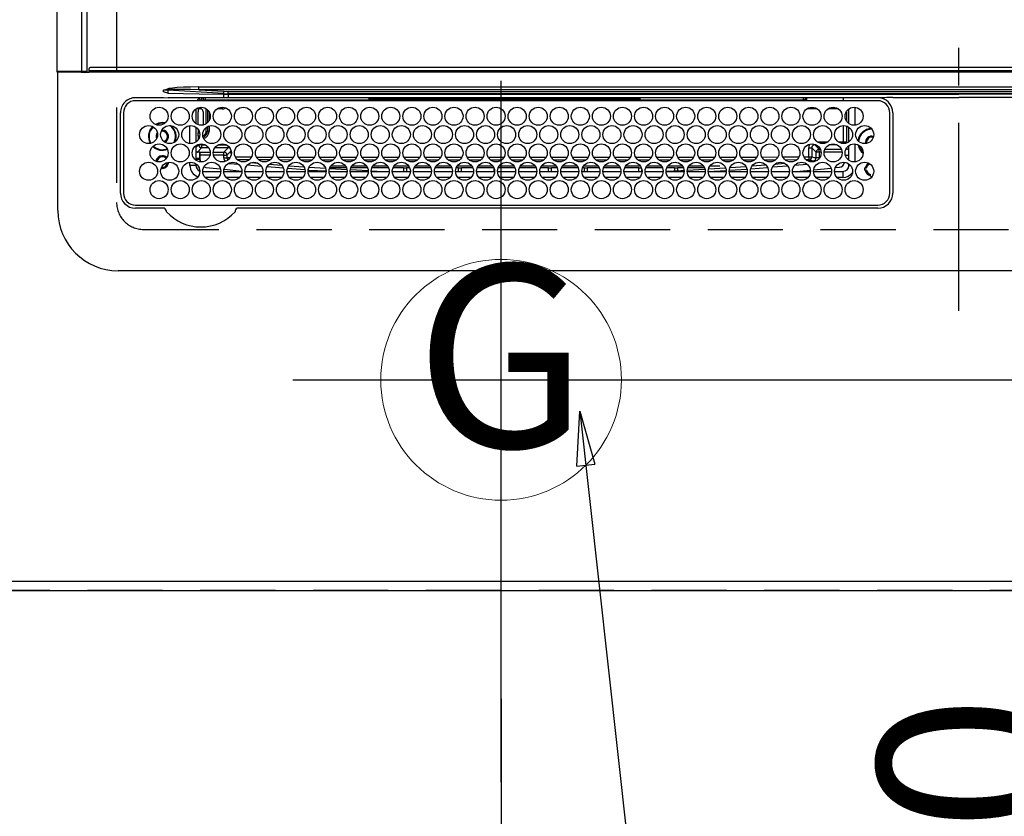
# Model space of a CAD drawing. Extents: x -6777 to 26473, y -33085 to -24215.
# Drawn here: x 15133 to 15460, y -27982 to -27717 of the extents above; entities that cross this region are included whole.
import ezdxf
from ezdxf.enums import TextEntityAlignment as Align

# ---------------------------------------------------------------- set-up
doc = ezdxf.new("R2010")
doc.units = 0
doc.header["$LTSCALE"] = 50
doc.header["$MEASUREMENT"] = 0
doc.linetypes.add('CENTER', pattern=[2, 1.25, -0.25, 0.25, -0.25])
doc.linetypes.add('DASHED', pattern=[0.75, 0.5, -0.25])
doc.layers.get('0').update_dxf_attribs({"linetype": 'CONTINUOUS'})
doc.layers.get('DEFPOINTS').update_dxf_attribs({"color": 146, "linetype": 'CONTINUOUS'})
for name, color, linetype in [('111-壁仕上', 3, 'CONTINUOUS'), ('126-甲板', 2, 'CONTINUOUS'), ('150-機器', 8, 'CONTINUOUS'), ('160-文字', 254, 'CONTINUOUS'), ('166-寸法B', 11, 'CONTINUOUS')]:
    doc.layers.add(name, color=color, linetype=linetype)
doc.styles.add('KH001', font='txt')
doc.dimstyles.new('KH1xx030', dxfattribs={"dimscale": 30, "dimtxt": 2, "dimasz": 0.6, "dimexe": 0.3, "dimexo": 1.2, "dimgap": 0.5, "dimtad": 3, "dimdec": 1, "dimdsep": 46, "dimlunit": 6, "dimtxsty": 'KH001', "dimblk": 'DOT', "dimcen": 1, "dimdle": 1, "dimclrd": 256, "dimclre": 256, "dimclrt": 256, "dimadec": 0, "dimazin": 0, "dimtfac": 1, "dimtdec": 1, "dimtix": 1, "dimtmove": 2, "dimatfit": 3, "dimldrblk": 'CLOSEDBLANK', "dimfxl": 1, "dimtolj": 1, "dimtzin": 0, "dimlwd": -1, "dimlwe": -1, "dimarcsym": 0})

# ---------------------------------------------------------------- blocks, each defined once
blk = doc.blocks.new('_Dot')
at = {"color": 0, "linetype": 'ByBlock', "lineweight": -2}
blk.add_line((-0.5, 0), (-1, 0), dxfattribs=at)
at = {"color": 0, "linetype": 'ByBlock', "const_width": 0.5}
blk.add_lwpolyline([(-0.25, 0, 1), (0.25, 0, 1)], format="xyb", close=True, dxfattribs=at)
blk = doc.blocks.new('*D158')
at = {"layer": '166-寸法B', "transparency": 16777216}
for p, q in [((15362.79, -27836.92), (15502.39, -27836.92)), ((15493.39, -27854.92), (15493.39, -27888.92)), ((15362.79, -27906.92), (15502.39, -27906.92)), ((15493.39, -28037.12), (15493.39, -27906.92))]:
    blk.add_line(p, q, dxfattribs=at)
at = {"layer": 'DEFPOINTS', "color": 0, "transparency": 16777216}
for p in [(15326.79, -27836.92), (15326.79, -27906.92), (15493.39, -27906.92)]:
    blk.add_point(p, dxfattribs=at)
at = {"layer": '166-寸法B', "transparency": 16777216, "xscale": 18, "yscale": 18, "zscale": 18}
for p, rotation in [((15493.39, -27836.92), 90), ((15493.39, -27906.92), 270)]:
    blk.add_blockref('_Dot', p, dxfattribs=dict(at, rotation=rotation))
at = {"layer": '166-寸法B', "transparency": 16777216, "insert": (15448.39, -27987.1), "char_height": 60, "attachment_point": 5, "rotation": 90, "style": 'KH001'}
blk.add_mtext('\\A1;70', dxfattribs=at)
blk = doc.blocks.new('_ClosedBlank')
at = {"color": 0, "linetype": 'ByBlock', "lineweight": -2}
for p, q in [((-1, 0.167), (0, 0)), ((-1, 0.167), (-1, -0.167)), ((0, 0), (-1, -0.167))]:
    blk.add_line(p, q, dxfattribs=at)
blk = doc.blocks.new('HT-F6S_H2')
at = {"layer": '126-甲板', "linetype": 'DASHED'}
for p, q in [((271, 282.65), (-271, 282.65)), ((280, -170.35), (280, 273.65))]:
    blk.add_line(p, q, dxfattribs=at)
blk.add_arc((271, 273.65), 9, 0, 90, dxfattribs=at)
at = {"layer": '150-機器', "color": 161, "linetype": 'CENTER'}
blk.add_line((0, 309.76), (0, -271.88), dxfattribs=at)
at = {"layer": '150-機器', "color": 13, "linetype": 'Continuous'}
for p, q in [((-279.5, 296.38), (279.5, 296.38)), ((27, 275.6), (239.74, 275.6)), ((239.74, 275.6), (239.9, 275.61)), ((264.1, 275.61), (264.18, 275.6)), ((264.18, 275.6), (264.26, 275.6)), ((264.26, 275.6), (273.7, 275.6)), ((299.5, 276.38), (299.5, 230.38)), ((273.7, 274.58), (27, 274.58)), ((22, 243.88), (21.98, 270.58)), ((23, 270.58), (23, 243.88)), ((277.7, 243.88), (277.7, 270.58)), ((278.72, 270.58), (278.72, 243.88)), ((38.6, 263.38), (38.6, 265.38)), ((38.6, 265.38), (40.54, 265.38)), ((43.16, 265.38), (47.54, 265.38)), ((50.16, 265.38), (54.54, 265.38)), ((57.16, 265.38), (61.54, 265.38)), ((64.16, 265.38), (68.54, 265.38)), ((71.16, 265.38), (75.54, 265.38)), ((78.16, 265.38), (82.54, 265.38)), ((85.16, 265.38), (89.54, 265.38)), ((92.16, 265.38), (96.54, 265.38)), ((99.16, 265.38), (103.54, 265.38)), ((106.16, 265.38), (110.54, 265.38)), ((113.16, 265.38), (117.54, 265.38)), ((120.16, 265.38), (124.54, 265.38)), ((127.16, 265.38), (131.54, 265.38)), ((134.16, 265.38), (138.54, 265.38)), ((141.16, 265.38), (145.54, 265.38)), ((148.16, 265.38), (152.54, 265.38)), ((155.16, 265.38), (159.54, 265.38)), ((162.16, 265.38), (166.54, 265.38)), ((169.16, 265.38), (173.54, 265.38)), ((176.16, 265.38), (180.54, 265.38)), ((183.16, 265.38), (187.54, 265.38)), ((190.16, 265.38), (194.54, 265.38)), ((197.16, 265.38), (201.54, 265.38)), ((204.16, 265.38), (208.54, 265.38)), ((211.16, 265.38), (215.54, 265.38)), ((218.16, 265.38), (222.54, 265.38)), ((225.16, 265.38), (229.54, 265.38)), ((232.16, 265.38), (236.54, 265.38)), ((239.16, 265.38), (243.54, 265.38)), ((246.16, 265.38), (250.54, 265.38)), ((28.52, 264.33), (28.6, 264.35)), ((28.6, 264.35), (28.6, 264.47)), ((29.4, 264.98), (29.4, 264.76)), ((29.4, 264.76), (29.4, 264.35)), ((30.75, 263), (31.16, 263)), ((31.16, 262.2), (30.75, 262.2)), ((31.16, 263), (31.38, 263)), ((31.38, 262.2), (31.16, 262.2)), ((41.35, 263.38), (38.6, 263.38)), ((41.09, 262.11), (39.8, 261.98)), ((48.35, 263.38), (42.35, 263.38)), ((48.31, 262.84), (42.54, 262.26)), ((55.35, 263.38), (49.35, 263.38)), ((53.98, 263.38), (49.37, 262.95)), ((62.35, 263.38), (56.35, 263.38)), ((56.99, 261.57), (62.02, 261.99)), ((69.35, 263.38), (63.35, 263.38)), ((63.63, 262.13), (69.2, 262.59)), ((76.35, 263.38), (70.35, 263.38)), ((70.47, 262.7), (76.33, 263.06)), ((76.03, 262.05), (70.89, 261.72)), ((83.35, 263.38), (77.35, 263.38)), ((77.4, 263.13), (81.32, 263.38)), ((83.17, 262.49), (77.62, 262.15)), ((90.35, 263.38), (84.35, 263.38)), ((90.31, 262.94), (84.5, 262.58)), ((84.59, 262.15), (90.11, 262.15)), ((97.35, 263.38), (91.35, 263.38)), ((92.47, 263.08), (91.42, 263.01)), ((91.59, 262.15), (93.6, 262.15)), ((97.31, 263.27), (92.47, 263.08)), ((93.6, 262.15), (93.6, 263.1)), ((94.6, 262.15), (93.6, 262.15)), ((94.6, 262.15), (94.6, 263.07)), ((94.6, 262.15), (97.11, 262.15)), ((104.35, 263.38), (98.35, 263.38)), ((98.59, 262.15), (104.11, 262.15)), ((111.35, 263.38), (105.35, 263.38)), ((105.4, 263.38), (105.4, 262.78)), ((106.4, 262.15), (105.59, 262.15)), ((106.4, 263.38), (106.4, 262.15)), ((106.4, 262.15), (111.11, 262.15)), ((118.35, 263.38), (112.35, 263.38)), ((112.59, 262.15), (118.11, 262.15)), ((125.35, 263.38), (119.35, 263.38)), ((119.59, 262.15), (123.6, 262.15)), ((123.6, 262.15), (123.6, 263.38)), ((124.6, 262.15), (123.6, 262.15)), ((124.6, 262.15), (124.6, 263.38)), ((124.6, 262.15), (125.11, 262.15)), ((132.35, 263.38), (126.35, 263.38)), ((126.59, 262.15), (132.11, 262.15)), ((139.35, 263.38), (133.35, 263.38)), ((133.59, 262.15), (135.4, 262.15)), ((135.4, 263.38), (135.4, 262.15)), ((136.4, 262.15), (135.4, 262.15)), ((136.4, 263.38), (136.4, 262.15)), ((136.4, 262.15), (139.11, 262.15)), ((146.35, 263.38), (140.35, 263.38)), ((140.59, 262.15), (146.11, 262.15)), ((153.35, 263.38), (147.35, 263.38)), ((147.59, 262.15), (153.11, 262.15)), ((160.35, 263.38), (154.35, 263.38)), ((154.6, 262.15), (154.59, 262.15)), ((154.6, 262.15), (154.6, 263.38)), ((154.6, 262.15), (160.11, 262.15)), ((167.35, 263.38), (161.35, 263.38)), ((161.59, 262.15), (165.4, 262.15)), ((165.4, 263.38), (165.4, 262.15)), ((166.4, 262.15), (165.4, 262.15)), ((166.4, 263.38), (166.4, 262.15)), ((166.4, 262.15), (167.11, 262.15)), ((174.35, 263.38), (168.35, 263.38)), ((168.59, 262.15), (174.11, 262.15)), ((181.35, 263.38), (175.35, 263.38)), ((175.59, 262.15), (181.11, 262.15)), ((188.35, 263.38), (182.35, 263.38)), ((182.59, 262.15), (183.6, 262.15)), ((183.6, 262.15), (183.6, 263.38)), ((184.6, 262.15), (183.6, 262.15)), ((184.6, 262.15), (184.6, 263.38)), ((184.6, 262.15), (188.11, 262.15)), ((195.35, 263.38), (189.35, 263.38)), ((189.59, 262.15), (195.11, 262.15)), ((195.32, 263.17), (191.6, 263.38)), ((202.35, 263.38), (196.35, 263.38)), ((202.26, 262.78), (196.41, 263.11)), ((196.59, 262.15), (202.11, 262.15)), ((209.35, 263.38), (203.35, 263.38)), ((209.14, 262.39), (203.47, 262.71)), ((203.59, 262.15), (209.11, 262.15)), ((216.35, 263.38), (210.35, 263.38)), ((210.37, 263.32), (216.03, 263.01)), ((215.98, 262.01), (210.54, 262.31)), ((216.02, 262), (215.98, 262.01)), ((216.03, 263.01), (216.32, 262.98)), ((223.35, 263.38), (217.35, 263.38)), ((217.44, 262.89), (223.15, 262.42)), ((222.62, 261.46), (217.8, 261.86)), ((230.35, 263.38), (224.35, 263.38)), ((224.54, 262.31), (229.96, 261.86)), ((237.35, 263.38), (231.35, 263.38)), ((237.35, 263.33), (236.82, 263.38)), ((244.35, 263.38), (238.35, 263.38)), ((244.28, 262.67), (238.35, 263.24)), ((251.35, 263.38), (245.35, 263.38)), ((250.37, 262.05), (245.45, 262.55)), ((250.6, 262.01), (250.37, 262.05)), ((250.96, 261.86), (250.6, 262.01)), ((34.6, 254.24), (34.6, 260.22)), ((36.6, 261.38), (36.07, 261.38)), ((36.6, 261.38), (36.6, 260.89)), ((36.6, 259.66), (36.6, 254.79)), ((37.07, 259.25), (36.6, 259.25)), ((46.48, 256.97), (46.48, 258.84)), ((46.48, 258.84), (47.48, 258.84)), ((47.48, 258.84), (47.48, 256.97)), ((48.35, 260.19), (48.36, 260.13)), ((48.36, 260.13), (48.37, 260.01)), ((48.37, 260.01), (48.38, 259.92)), ((48.38, 259.92), (48.38, 259.86)), ((48.38, 259.86), (48.39, 259.84)), ((49.97, 259.97), (48.39, 259.84)), ((48.94, 255.51), (48.94, 258.56)), ((49.94, 258.56), (48.94, 258.56)), ((49.93, 259.56), (50.64, 259.56)), ((49.93, 259.54), (49.93, 259.56)), ((49.94, 259.48), (49.93, 259.54)), ((49.94, 259.39), (49.94, 259.48)), ((49.94, 259.26), (49.94, 259.39)), ((49.94, 259.11), (49.94, 259.26)), ((49.94, 258.94), (49.94, 259.11)), ((49.94, 258.75), (49.94, 258.94)), ((49.94, 258.56), (49.94, 258.75)), ((49.94, 258.56), (49.94, 255.51)), ((51.47, 258.56), (49.94, 258.56)), ((50.51, 261.02), (54.54, 261.36)), ((58.47, 258.57), (53.18, 258.56)), ((54.04, 259.57), (57.62, 259.58)), ((61.07, 260.91), (58.05, 260.65)), ((65.46, 258.58), (60.19, 258.57)), ((61.06, 259.58), (64.61, 259.58)), ((68.7, 261.55), (64.29, 261.18)), ((72.46, 258.58), (67.19, 258.58)), ((68.07, 259.59), (71.6, 259.59)), ((79.46, 258.59), (74.2, 258.58)), ((75.08, 259.59), (78.59, 259.6)), ((79.53, 261.65), (82.84, 261.65)), ((86.45, 258.6), (81.2, 258.59)), ((82.09, 259.6), (85.59, 259.6)), ((84.86, 261.65), (89.84, 261.65)), ((93.45, 258.6), (88.21, 258.6)), ((89.1, 259.6), (92.58, 259.61)), ((91.86, 261.65), (96.84, 261.65)), ((100.44, 258.61), (95.22, 258.61)), ((96.11, 259.61), (99.57, 259.61)), ((98.86, 261.65), (103.84, 261.65)), ((107.44, 258.62), (102.22, 258.61)), ((103.12, 259.62), (106.56, 259.62)), ((105.86, 261.65), (110.84, 261.65)), ((114.44, 258.63), (109.23, 258.62)), ((110.13, 259.62), (113.56, 259.62)), ((112.86, 261.65), (117.84, 261.65)), ((121.43, 258.63), (116.23, 258.63)), ((117.13, 259.63), (120.55, 259.63)), ((119.86, 261.65), (124.84, 261.65)), ((128.43, 258.64), (123.24, 258.64)), ((124.14, 259.63), (127.54, 259.64)), ((126.86, 261.65), (131.84, 261.65)), ((135.42, 258.65), (130.24, 258.64)), ((131.15, 259.64), (134.53, 259.64)), ((133.86, 261.65), (138.84, 261.65)), ((142.42, 258.65), (137.25, 258.65)), ((138.16, 259.65), (141.53, 259.65)), ((140.86, 261.65), (145.84, 261.65)), ((145.4, 258.66), (144.25, 258.66)), ((145.17, 259.65), (145.4, 259.65)), ((145.4, 259.65), (148.53, 259.65)), ((149.42, 258.65), (145.4, 258.66)), ((147.86, 261.65), (152.84, 261.65)), ((156.42, 258.65), (151.25, 258.65)), ((152.16, 259.64), (155.54, 259.64)), ((154.86, 261.65), (159.84, 261.65)), ((163.43, 258.64), (158.24, 258.65)), ((159.15, 259.64), (162.54, 259.64)), ((161.86, 261.65), (166.84, 261.65)), ((170.43, 258.63), (165.24, 258.64)), ((166.14, 259.63), (169.55, 259.63)), ((168.86, 261.65), (173.84, 261.65)), ((177.44, 258.63), (172.23, 258.63)), ((173.13, 259.62), (176.56, 259.62)), ((175.86, 261.65), (180.84, 261.65)), ((184.44, 258.62), (179.23, 258.63)), ((180.12, 259.62), (183.57, 259.61)), ((182.86, 261.65), (187.84, 261.65)), ((191.44, 258.61), (186.23, 258.62)), ((187.11, 259.61), (190.58, 259.61)), ((189.86, 261.65), (194.84, 261.65)), ((198.45, 258.61), (193.22, 258.61)), ((194.1, 259.6), (197.59, 259.6)), ((196.86, 261.65), (201.84, 261.65)), ((205.45, 258.6), (200.22, 258.61)), ((201.09, 259.6), (204.6, 259.59)), ((203.86, 261.65), (208.84, 261.65)), ((212.45, 258.59), (207.21, 258.6)), ((208.07, 259.59), (211.6, 259.59)), ((210.86, 261.65), (211.27, 261.65)), ((219.46, 258.59), (214.21, 258.59)), ((215.06, 259.58), (218.61, 259.58)), ((226.46, 258.58), (221.2, 258.59)), ((222.05, 259.58), (225.62, 259.57)), ((229.12, 260.93), (225.19, 261.25)), ((233.46, 258.58), (228.2, 258.58)), ((229.04, 259.57), (232.63, 259.57)), ((231.9, 261.7), (236.51, 261.33)), ((235.14, 260.44), (233.13, 260.6)), ((240.47, 258.56), (235.19, 258.57)), ((236.03, 259.56), (239.64, 259.56)), ((239.42, 261.09), (242.51, 260.83)), ((242.49, 260.64), (242.48, 260.55)), ((242.51, 260.83), (242.49, 260.64)), ((242.51, 260.83), (242.79, 260.76)), ((244.32, 258.84), (243.32, 258.84)), ((243.32, 257.97), (243.32, 258.84)), ((244.32, 258.84), (244.32, 257.97)), ((252.16, 260.06), (252.16, 257.97)), ((252.21, 260.05), (252.16, 260.06)), ((252.21, 259.53), (252.21, 260.05)), ((253.6, 259.25), (252.22, 259.25)), ((252.27, 259.02), (252.24, 259.03)), ((252.27, 259.02), (252.27, 256.93)), ((253.6, 259.02), (252.27, 259.02)), ((253.6, 261.38), (255.6, 261.38)), ((253.6, 260.89), (253.6, 261.38)), ((253.6, 254.79), (253.6, 259.66)), ((255.6, 261.38), (255.6, 260.34)), ((37.74, 258.02), (36.6, 258.02)), ((37.01, 255.93), (37.56, 255.93)), ((37.01, 255.93), (37.36, 255.59)), ((38.86, 256.97), (44.84, 256.97)), ((44.57, 255.97), (39.13, 255.97)), ((45.86, 256.97), (46.48, 256.97)), ((46.48, 255.97), (46.13, 255.97)), ((46.48, 256.97), (47.48, 256.97)), ((46.48, 256.97), (46.48, 255.97)), ((47.94, 254.51), (46.48, 255.97)), ((47.48, 256.97), (48.94, 255.51)), ((49.94, 255.51), (48.94, 255.51)), ((241.86, 257.5), (241.86, 256.96)), ((241.92, 256.57), (243.32, 257.97)), ((244.32, 256.97), (242.86, 255.51)), ((242.86, 255.51), (247.31, 255.51)), ((242.86, 254.98), (242.86, 255.51)), ((244.32, 257.97), (243.32, 257.97)), ((244.32, 257.97), (244.32, 256.97)), ((244.32, 257.97), (247.76, 257.97)), ((247.84, 256.97), (244.32, 256.97)), ((252.21, 256.97), (248.86, 256.97)), ((248.94, 257.97), (252.16, 257.97)), ((249.39, 255.51), (251.73, 255.51)), ((251.73, 255.51), (253.15, 256.93)), ((251.73, 254.51), (251.73, 255.51)), ((252.27, 256.93), (252.21, 256.97)), ((252.27, 256.93), (253.15, 256.93)), ((253.6, 255.39), (252.73, 254.51)), ((30.75, 253.75), (30.72, 254.06)), ((36.6, 253.56), (36.6, 248.69)), ((37.44, 253.51), (37.1, 253.85)), ((38.44, 253.51), (37.44, 253.51)), ((37.44, 248.27), (37.44, 253.51)), ((38.44, 253.51), (38.44, 254.13)), ((40.17, 253.51), (38.44, 253.51)), ((38.44, 253.51), (38.44, 248.13)), ((40.57, 254.51), (43.13, 254.51)), ((47.17, 253.51), (43.53, 253.51)), ((47.57, 254.51), (47.94, 254.51)), ((47.94, 254.37), (47.94, 254.51)), ((246.13, 254.51), (243.57, 254.51)), ((251.73, 254.51), (250.57, 254.51)), ((251.73, 254.51), (252.73, 254.51)), ((251.73, 254.23), (251.73, 254.51)), ((252.71, 252.55), (252.73, 252.55)), ((252.73, 254.51), (252.73, 254.36)), ((252.73, 252.58), (252.73, 252.55)), ((252.73, 252.55), (252.82, 252.55)), ((253.6, 248.69), (253.6, 253.56)), ((255.6, 254.12), (255.6, 248.14)), ((266.55, 251.75), (266.51, 252.1)), ((249.27, 250.05), (249.77, 250.05)), ((249.27, 248.27), (249.27, 250.05)), ((250.27, 250.05), (249.77, 250.05)), ((249.77, 248.48), (249.77, 250.05)), ((250.27, 250.05), (250.27, 248.82)), ((252.35, 251.06), (252.35, 251.2)), ((252.85, 251.55), (252.38, 251.55)), ((252.9, 249.74), (252.69, 249.74)), ((252.85, 251.55), (252.85, 250.57)), ((252.87, 250.56), (252.85, 250.57)), ((252.9, 249.56), (252.9, 249.39)), ((264.8, 249.65), (264.96, 249.66)), ((266.36, 250.95), (266.42, 251.08)), ((266.42, 251.08), (266.55, 251.75)), ((34.6, 242.04), (34.6, 248.02)), ((36.6, 247.46), (36.6, 242.59)), ((37.44, 243.51), (37.44, 246.55)), ((249.27, 243.5), (249.27, 246.55)), ((249.77, 242.87), (249.77, 247.18)), ((250.27, 247.57), (250.27, 242.48)), ((251.24, 243.52), (251.24, 247.96)), ((252.9, 247.84), (252.9, 243.54)), ((253.6, 242.59), (253.6, 247.46)), ((263.84, 247.25), (264.8, 247.15)), ((264.04, 247.42), (264.8, 247.35)), ((264.8, 247.35), (266.04, 247.53)), ((264.8, 247.15), (266.1, 247.34)), ((266.04, 247.53), (266.85, 247.86)), ((266.1, 247.34), (267.09, 247.76)), ((40.1, 242.59), (43.6, 242.59)), ((47.1, 242.59), (50.6, 242.59)), ((244.86, 242.03), (244.86, 242.59)), ((244.86, 242.59), (246.6, 242.59)), ((252.35, 242.52), (252.24, 242.52)), ((252.35, 242.46), (252.35, 242.52)), ((252.85, 242.46), (252.35, 242.46)), ((252.85, 242.53), (252.87, 242.54)), ((252.85, 242.53), (252.85, 242.46)), ((252.85, 242.46), (253.04, 242.27)), ((27, 239.88), (273.7, 239.88)), ((38.43, 239.88), (38.43, 238.88)), ((51.21, 239.66), (50.72, 239.17)), ((50.72, 239.05), (50.72, 239.17)), ((50.72, 239.05), (51.19, 239.05)), ((51.18, 238.88), (51.2, 239.56)), ((51.7, 239.56), (51.68, 238.88)), ((51.7, 239.88), (51.7, 239.56)), ((106.11, 239.56), (51.7, 239.56)), ((106.09, 238.88), (106.11, 239.56)), ((106.11, 239.56), (106.11, 239.76)), ((106.41, 239.76), (106.41, 239.88)), ((106.41, 239.76), (106.41, 239.56)), ((195.79, 239.76), (106.41, 239.76)), ((106.41, 239.25), (106.41, 239.56)), ((106.41, 239.56), (195.79, 239.56)), ((195.79, 239.25), (106.41, 239.25)), ((195.79, 239.76), (195.79, 239.88)), ((195.79, 239.56), (195.79, 239.76)), ((195.79, 239.25), (195.79, 239.56)), ((196.09, 239.76), (196.09, 239.56)), ((196.09, 239.56), (196.11, 238.88)), ((250.55, 239.56), (196.09, 239.56)), ((250.55, 239.56), (250.55, 239.88)), ((250.56, 238.88), (250.55, 239.56)), ((251.05, 239.56), (251.06, 238.88)), ((251.77, 238.88), (251.77, 239.88)), ((251.77, 238.88), (251.77, 239.88)), ((252.64, 239.17), (251.94, 239.88)), ((253.2, 239.74), (253.2, 239.88)), ((262.84, 238.88), (262.84, 239.02)), ((-252.65, 236.24), (252.65, 236.24)), ((-242.95, 237.56), (242.95, 237.56)), ((242.95, 236.78), (-242.95, 236.78)), ((-106.9, 237.68), (0, 237.68)), ((-21.98, 238.79), (0, 238.79)), ((21.98, 238.79), (0, 238.79)), ((106.9, 237.68), (0, 237.68)), ((24.72, 238.88), (146.93, 238.88)), ((242.95, 237.68), (106.9, 237.68)), ((146.93, 238.88), (242.95, 238.88)), ((242.95, 237.68), (242.95, 238.88)), ((242.95, 238.88), (244.36, 238.88)), ((244.45, 237.68), (242.95, 237.68)), ((242.95, 237.56), (242.95, 237.68)), ((242.95, 237.56), (242.95, 236.78)), ((244.36, 238.88), (262.32, 238.88)), ((252.65, 236.24), (244.37, 236.73)), ((244.45, 237.68), (244.45, 237.52)), ((252.59, 237.55), (244.45, 237.68)), ((244.45, 237.52), (262.95, 236.41)), ((262.95, 237.38), (252.59, 237.55)), ((252.65, 236.24), (252.65, 235.3)), ((262.32, 238.88), (262.84, 238.88)), ((264.45, 238.85), (262.84, 238.88)), ((262.94, 236.18), (264.42, 236.35)), ((262.94, 236.18), (262.95, 236.15)), ((262.95, 236.41), (262.95, 237.38)), ((262.95, 236.15), (262.96, 236.12)), ((262.96, 236.12), (262.96, 236.08)), ((262.96, 236.08), (262.97, 236.05)), ((262.97, 236.05), (262.98, 236.02)), ((262.98, 236.02), (262.99, 235.98)), ((262.99, 235.98), (263, 235.95)), ((263, 235.95), (263.01, 235.92)), ((264.42, 236.35), (263.01, 235.92)), ((264.42, 236.35), (264.45, 236.36)), ((264.45, 236.36), (264.42, 236.35)), ((273.7, 238.85), (264.45, 238.85)), ((264.45, 236.88), (264.45, 236.36)), ((252.65, 235.3), (-252.65, 235.3)), ((-289.1, 230.38), (289.1, 230.38)), ((289.1, 229.88), (-289.1, 229.88)), ((291.81, 230.38), (289.1, 230.38)), ((289.1, 230.38), (289.1, 229.88)), ((289.1, 229.88), (289.1, 229.18)), ((289.9, 230.14), (289.91, 230.19)), ((289.9, 230.08), (289.9, 230.14)), ((291.67, 230.08), (289.9, 230.08)), ((289.9, -131.32), (289.9, 230.08)), ((289.91, 230.19), (289.93, 230.24)), ((289.93, 230.24), (289.94, 230.29)), ((289.94, 230.29), (289.97, 230.33)), ((289.97, 230.33), (289.99, 230.35)), ((289.99, 230.35), (290.02, 230.37)), ((290.02, 230.37), (290.05, 230.38)), ((291.67, 230.14), (291.68, 230.19)), ((291.67, 230.08), (291.67, 230.14)), ((292.17, 230.08), (291.67, 230.08)), ((291.67, -131.32), (291.67, 230.08)), ((291.68, 230.19), (291.69, 230.24)), ((291.69, 230.24), (291.71, 230.29)), ((291.71, 230.29), (291.73, 230.33)), ((291.73, 230.33), (291.76, 230.35)), ((291.76, 230.35), (291.79, 230.37)), ((291.79, 230.37), (291.82, 230.38)), ((291.81, 230.38), (291.82, 230.38)), ((291.82, 230.38), (292.17, 230.38)), ((292.17, 230.08), (292.17, 230.38)), ((292.17, 230.38), (297.9, 230.38)), ((297.9, 230.08), (292.17, 230.08)), ((297.9, 230.08), (297.9, 230.38)), ((297.9, 230.38), (299.6, 230.38)), ((299.9, 230.08), (297.9, 230.08)), ((299.9, -131.32), (299.9, 230.08)), ((-288.8, 228.88), (288.8, 228.88))]:
    blk.add_line(p, q, dxfattribs=at)
for points in [[(252.21, 259.53), (252.21, 259.46), (252.21, 259.4), (252.21, 259.34), (252.22, 259.29), (252.22, 259.23), (252.22, 259.18), (252.22, 259.14), (252.23, 259.1), (252.23, 259.07), (252.23, 259.05), (252.23, 259.04), (252.24, 259.03), (252.24, 259.03)], [(37.01, 255.93), (36.89, 255.93), (36.77, 255.9), (36.65, 255.87), (36.6, 255.84)], [(47.94, 254.51), (48.06, 254.52), (48.19, 254.54), (48.31, 254.58), (48.42, 254.63), (48.52, 254.7), (48.62, 254.78), (48.71, 254.87), (48.78, 254.97), (48.84, 255.08), (48.89, 255.2), (48.92, 255.32), (48.94, 255.44), (48.94, 255.51)], [(49.53, 254.31), (49.67, 254.51), (49.78, 254.74), (49.86, 254.97), (49.92, 255.22), (49.94, 255.47), (49.94, 255.51)], [(242.26, 255.71), (242.37, 255.64), (242.48, 255.59), (242.6, 255.55), (242.72, 255.52), (242.84, 255.51), (242.86, 255.51)], [(252.16, 257.97), (252.16, 257.85), (252.16, 257.72), (252.16, 257.6), (252.17, 257.49), (252.17, 257.39), (252.17, 257.29), (252.18, 257.2), (252.18, 257.13), (252.19, 257.07), (252.2, 257.02), (252.2, 256.99), (252.21, 256.97), (252.21, 256.97)], [(253.6, 256.83), (253.49, 256.88), (253.36, 256.91), (253.24, 256.93), (253.15, 256.93)], [(252.85, 251.55), (252.85, 251.67), (252.85, 251.8), (252.85, 251.92), (252.85, 252.03), (252.84, 252.14), (252.84, 252.23), (252.84, 252.32), (252.83, 252.39), (252.83, 252.45), (252.83, 252.5), (252.82, 252.53), (252.82, 252.55), (252.82, 252.55)], [(252.85, 250.57), (252.84, 250.57), (252.83, 250.57), (252.81, 250.57), (252.78, 250.57), (252.75, 250.58), (252.7, 250.58), (252.66, 250.58), (252.61, 250.58), (252.55, 250.58), (252.49, 250.58), (252.43, 250.58), (252.37, 250.58), (252.35, 250.58)], [(252.9, 249.56), (252.9, 249.69), (252.9, 249.81), (252.9, 249.93), (252.9, 250.04), (252.9, 250.15), (252.89, 250.25), (252.89, 250.33), (252.89, 250.41), (252.88, 250.47), (252.88, 250.51), (252.88, 250.54), (252.87, 250.56), (252.87, 250.56)], [(244.86, 242.59), (244.61, 242.57), (244.37, 242.52), (244.13, 242.45), (243.9, 242.34), (243.74, 242.24)], [(251.24, 243.52), (251.25, 243.4), (251.27, 243.27), (251.31, 243.16), (251.36, 243.04), (251.43, 242.94), (251.51, 242.84), (251.6, 242.75), (251.7, 242.68), (251.81, 242.62), (251.92, 242.57), (252.04, 242.54), (252.17, 242.52), (252.24, 242.52)], [(252.11, 242.04), (252.16, 242.07), (252.21, 242.12), (252.25, 242.16), (252.29, 242.22), (252.31, 242.27), (252.33, 242.33), (252.35, 242.39), (252.35, 242.46), (252.35, 242.46)], [(252.35, 242.52), (252.41, 242.52), (252.47, 242.52), (252.53, 242.52), (252.59, 242.52), (252.64, 242.52), (252.69, 242.52), (252.73, 242.52), (252.77, 242.53), (252.8, 242.53), (252.83, 242.53), (252.84, 242.53), (252.85, 242.53), (252.85, 242.53)], [(252.87, 242.54), (252.87, 242.55), (252.88, 242.57), (252.88, 242.61), (252.89, 242.67), (252.89, 242.73), (252.89, 242.81), (252.9, 242.91), (252.9, 243.01), (252.9, 243.12), (252.9, 243.23), (252.9, 243.36), (252.9, 243.48), (252.9, 243.54)], [(50.72, 239.17), (50.71, 239.3), (50.69, 239.42), (50.65, 239.54), (50.6, 239.65), (50.53, 239.76), (50.45, 239.85), (50.43, 239.88)], [(50.71, 238.87), (50.72, 238.99), (50.72, 239.05)], [(244.45, 237.52), (242.95, 237.56)], [(244.37, 236.73), (242.95, 236.78)], [(252.65, 236.24), (255.37, 236.16), (257.75, 236.11), (259.77, 236.1), (261.39, 236.11), (262.59, 236.16), (262.94, 236.18)], [(252.65, 235.3), (255.38, 235.32), (257.78, 235.39), (259.81, 235.5), (261.44, 235.65), (262.65, 235.83), (263.01, 235.92)], [(262.95, 236.41), (264.45, 236.36)]]:
    blk.add_lwpolyline(points, dxfattribs=at)
for centre in [(34.85, 269.43), (41.85, 269.43), (48.85, 269.43), (55.85, 269.43), (62.85, 269.43), (69.85, 269.43), (76.85, 269.43), (83.85, 269.43), (90.85, 269.43), (97.85, 269.43), (104.85, 269.43), (111.85, 269.43), (118.85, 269.43), (125.85, 269.43), (132.85, 269.43), (139.85, 269.43), (146.85, 269.43), (153.85, 269.43), (160.85, 269.43), (167.85, 269.43), (174.85, 269.43), (181.85, 269.43), (188.85, 269.43), (195.85, 269.43), (202.85, 269.43), (209.85, 269.43), (216.85, 269.43), (223.85, 269.43), (230.85, 269.43), (237.85, 269.43), (244.85, 269.43), (251.85, 269.43), (258.85, 269.43), (265.85, 269.43), (31.35, 263.33), (38.35, 263.33), (45.35, 263.33), (52.35, 263.33), (59.35, 263.33), (66.35, 263.33), (73.35, 263.33), (80.35, 263.33), (87.35, 263.33), (94.35, 263.33), (101.35, 263.33), (108.35, 263.33), (115.35, 263.33), (122.35, 263.33), (129.35, 263.33), (136.35, 263.33), (143.35, 263.33), (150.35, 263.33), (157.35, 263.33), (164.35, 263.33), (171.35, 263.33), (178.35, 263.33), (185.35, 263.33), (192.35, 263.33), (199.35, 263.33), (206.35, 263.33), (213.35, 263.33), (220.35, 263.33), (227.35, 263.33), (234.35, 263.33), (241.35, 263.33), (248.35, 263.33), (255.35, 263.33), (262.35, 263.33), (269.35, 263.33), (34.85, 257.23), (41.85, 257.23), (48.85, 257.23), (55.85, 257.23), (62.85, 257.23), (69.85, 257.23), (76.85, 257.23), (83.85, 257.23), (90.85, 257.23), (97.85, 257.23), (104.85, 257.23), (111.85, 257.23), (118.85, 257.23), (125.85, 257.23), (132.85, 257.23), (139.85, 257.23), (146.85, 257.23), (153.85, 257.23), (160.85, 257.23), (167.85, 257.23), (174.85, 257.23), (181.85, 257.23), (188.85, 257.23), (195.85, 257.23), (202.85, 257.23), (209.85, 257.23), (216.85, 257.23), (223.85, 257.23), (230.85, 257.23), (237.85, 257.23), (244.85, 257.23), (251.85, 257.23), (258.85, 257.23), (265.85, 257.23), (31.35, 251.13), (38.35, 251.13), (45.35, 251.13), (52.35, 251.13), (59.35, 251.13), (66.35, 251.13), (73.35, 251.13), (80.35, 251.13), (87.35, 251.13), (94.35, 251.13), (101.35, 251.13), (108.35, 251.13), (115.35, 251.13), (122.35, 251.13), (129.35, 251.13), (136.35, 251.13), (143.35, 251.13), (150.35, 251.13), (157.35, 251.13), (164.35, 251.13), (171.35, 251.13), (178.35, 251.13), (185.35, 251.13), (192.35, 251.13), (199.35, 251.13), (206.35, 251.13), (213.35, 251.13), (220.35, 251.13), (227.35, 251.13), (234.35, 251.13), (241.35, 251.13), (248.35, 251.13), (255.35, 251.13), (262.35, 251.13), (269.35, 251.13), (34.85, 245.03), (41.85, 245.03), (48.85, 245.03), (55.85, 245.03), (62.85, 245.03), (69.85, 245.03), (76.85, 245.03), (83.85, 245.03), (90.85, 245.03), (97.85, 245.03), (104.85, 245.03), (111.85, 245.03), (118.85, 245.03), (125.85, 245.03), (132.85, 245.03), (139.85, 245.03), (146.85, 245.03), (153.85, 245.03), (160.85, 245.03), (167.85, 245.03), (174.85, 245.03), (181.85, 245.03), (188.85, 245.03), (195.85, 245.03), (202.85, 245.03), (209.85, 245.03), (216.85, 245.03), (223.85, 245.03), (230.85, 245.03), (237.85, 245.03), (244.85, 245.03), (251.85, 245.03), (258.85, 245.03), (265.85, 245.03)]:
    blk.add_circle(centre, 3, dxfattribs=at)
for centre, radius, start, end in [((279.5, 276.38), 20, 0, 90), ((252, 266.38), 15.45, 42.5618, 137.4382), ((27, 270.58), 5.02, 90, 179.9997), ((239.06, 276.93), 1.57, 302.5442, 356.4106), ((264.95, 276.93), 1.58, 183.703, 237.0654), ((273.7, 270.58), 5.02, 0.0002, 90), ((27, 270.58), 4, 90, 180), ((273.7, 270.58), 4, 0, 90), ((38.6, 261.38), 4, 90, 143.6107), ((251.6, 261.38), 4, 0, 70.1372), ((29, 262.6), 2.41, 80.4514, 93.2181), ((29, 262.6), 2.2, 10.4757, 79.5243), ((29, 262.6), 1.8, 12.8697, 77.1303), ((29, 262.6), 1.8, 288.9922, 347.1303), ((29, 262.6), 2.2, 297.2624, 349.5243), ((29, 262.6), 2.41, 350.4514, 9.5486), ((38.6, 261.38), 2, 90, 180), ((39.88, 260.09), 1.88, 94.176, 170.8418), ((39.97, 260.06), 1.93, 95.0722, 170.2029), ((251.6, 261.38), 2, 0, 67.9276), ((264.8, 260.25), 2.1, 79.7266, 177.3237), ((264.8, 260.25), 1.75, 82.3603, 174.6886), ((48.48, 258.84), 1, 95.3704, 179.9596), ((46.66, 250.71), 8.17, 73.814, 84.2485), ((47.6, 251), 8.87, 74.7326, 84.9132), ((49.94, 258.56), 1, 90.163, 179.992), ((244.07, 251.17), 7.71, 95.5995, 103.6256), ((242.33, 258.84), 0.996, 359.9649, 45.8859), ((242.56, 258.89), 1.76, 358.5533, 41.8713), ((264.8, 260.25), 2.1, 224.0121, 270), ((264.8, 260.25), 1.75, 221.7419, 270), ((264.8, 260.25), 1.75, 270, 356.5704), ((264.8, 260.25), 2.1, 270, 354.2994), ((29, 253.75), 4.4, 11.8732, 50.0418), ((29, 253.75), 4.6, 9.7863, 51.6701), ((46.48, 256.97), 1, 270.0814, 359.9186), ((244.32, 257.97), 1, 180.0843, 269.9157), ((251.73, 254.51), 1, 0.0799, 89.9201), ((264.8, 251.75), 4.6, 46.6272, 111.6688), ((264.8, 251.75), 4.4, 46.8036, 111.4925), ((29, 253.75), 2.1, 253.7391, 9.9846), ((29, 253.75), 1.75, 253.4895, 0), ((29, 253.75), 4.4, 270, 354.5986), ((29, 253.75), 4.6, 271.1593, 352.5644), ((38.44, 253.51), 1, 148.9844, 179.9258), ((251.77, 250.05), 2.5, 106.7351, 180), ((252.32, 252.55), 0.5, 292.6447, 0.011), ((252.23, 252.55), 0.5, 307.2697, 0.0059), ((264.8, 251.75), 4.6, 157.1651, 231.3559), ((264.8, 251.75), 4.4, 153.1091, 235.4119), ((264.8, 251.75), 2.1, 114.0228, 270), ((264.8, 251.75), 1.75, 107.1938, 281.3272), ((264.8, 251.75), 2.1, 321.0178, 23.3963), ((264.8, 251.75), 4.4, 313.3047, 31.1095), ((264.8, 251.75), 4.6, 314.1117, 30.3025), ((251.77, 250.05), 2, 105.6063, 180), ((251.77, 250.05), 1.5, 106.9306, 180), ((27, 243.88), 5, 180.0001, 270), ((27, 243.88), 4, 180, 270), ((251.85, 242.46), 1, 343.7613, 359.9651), ((273.7, 243.88), 4, 270, 0), ((273.7, 243.88), 5.02, 269.9993, 0.0007), ((51.7, 239.55), 0.5, 139.1062, 179), ((51.45, 232.41), 7.16, 87.9986, 92.0014), ((106.41, 239.75), 0.3, 154.8869, 179), ((106.26, 235.4), 4.36, 88.0289, 91.9711), ((106.41, 239.55), 0.3, 179, 270), ((106.26, 235.25), 4.31, 88.0042, 91.9958), ((195.94, 235.4), 4.36, 88.0288, 91.9712), ((195.94, 235.25), 4.31, 88.0042, 91.9958), ((195.79, 239.55), 0.3, 270, 1), ((195.79, 239.75), 0.3, 1, 25.1106), ((250.8, 232.41), 7.16, 87.9988, 92.0012), ((250.55, 239.55), 0.5, 1, 40.8897), ((251.6, 240.88), 2, 270, 330), ((21.96, 282.19), 43.4, 270.0294, 273.6401), ((240.37, 237.98), 4.09, 355.8166, 12.738), ((235.25, 238), 9.21, 352.0893, 356.9691), ((250.05, 237.17), 12.92, 355.6176, 356.603), ((474.41, 867.47), 664.63, 251.4488, 251.58476), ((288.8, 229.18), 0.3, 270, 0), ((299.6, 230.08), 0.3, 0, 90)]:
    blk.add_arc(centre, radius, start, end, dxfattribs=at)
blk = doc.blocks.new('GAS')
at = {"layer": '160-文字', "color": 4, "linetype": 'Continuous', "lineweight": 20}
blk.add_circle((0, 0), 40, dxfattribs=at)
at = {"layer": '160-文字', "color": 4, "lineweight": 0, "style": 'KH001'}
blk.add_text('G', height=60.8, dxfattribs=at).set_placement((0, 0), align=Align.MIDDLE)
blk = doc.blocks.new('*D177')
at = {"layer": '166-寸法B', "transparency": 16777216}
for p, q in [((14971.21, -27939.92), (14971.21, -28178.04)), ((15293.21, -27942.92), (15293.21, -28178.04)), ((14989.21, -28169.04), (15275.21, -28169.04))]:
    blk.add_line(p, q, dxfattribs=at)
at = {"layer": 'DEFPOINTS', "color": 0, "transparency": 16777216}
for p in [(14971.21, -27903.92), (15293.21, -27906.92), (15293.21, -28169.04)]:
    blk.add_point(p, dxfattribs=at)
at = {"layer": '166-寸法B', "transparency": 16777216, "xscale": 18, "yscale": 18, "zscale": 18, "rotation": 180}
blk.add_blockref('_Dot', (14971.21, -28169.04), dxfattribs=at)
at = {"layer": '166-寸法B', "transparency": 16777216, "xscale": 18, "yscale": 18, "zscale": 18}
blk.add_blockref('_Dot', (15293.21, -28169.04), dxfattribs=at)
at = {"layer": '166-寸法B', "transparency": 16777216, "insert": (15132.21, -28124.04), "char_height": 60, "attachment_point": 5, "style": 'KH001'}
blk.add_mtext('\\A1;322', dxfattribs=at)

msp = doc.modelspace()

# ---------------------------------------------------------------- linework, layer by layer
at = {"layer": '111-壁仕上', "ltscale": 2}
msp.add_line((14533.1, -27906.92), (17139.01, -27906.92), dxfattribs=at)
at = {"layer": '126-甲板'}
msp.add_lwpolyline([(16815.21, -27903.92), (14971.21, -27903.92), (14971.21, -27256.92), (16815.21, -27256.92)], close=True, dxfattribs=at)
at = {"layer": 'DEFPOINTS'}
for p, q in [((15293.21, -27970.61), (15293.21, -27737.52)), ((15224.02, -27836.92), (15365.68, -27836.92))]:
    msp.add_line(p, q, dxfattribs=at)
at = {"layer": 'DEFPOINTS', "linetype": 'DASHED'}
msp.add_lwpolyline([(14993.21, -27266.92), (16043.21, -27266.92), (16043.21, -27906.92), (14993.21, -27906.92)], close=True, dxfattribs=at)

# ---------------------------------------------------------------- block references
at = {"layer": '150-機器', "rotation": 180}
msp.add_blockref('HT-F6S_H2', (15445.41, -27504.27), dxfattribs=at)
at = {"layer": '160-文字'}
msp.add_blockref('GAS', (15293.21, -27836.92), dxfattribs=at)

# ---------------------------------------------------------------- dimensions: what is measured, and where the dimension line sits
at = {"layer": '166-寸法B'}
dim = msp.add_linear_dim(base=(15493.39, -27906.92), p1=(15326.79, -27836.92), p2=(15326.79, -27906.92), angle=270, dimstyle='KH1xx030', override={"dimtmove": 1}, dxfattribs=at)
dim.commit()
dim.dimension.update_dxf_attribs({"geometry": '*D158', "text_midpoint": (15482.21, -27987.1), "dimtype": 128})
dim = msp.add_linear_dim(base=(15293.21, -28169.04), p1=(14971.21, -27903.92), p2=(15293.21, -27906.92), dimstyle='KH1xx030', dxfattribs=at)
dim.commit()
dim.dimension.update_dxf_attribs({"geometry": '*D177', "text_midpoint": (15132.21, -28124.04)})

# ---------------------------------------------------------------- leaders
at = {"layer": '160-文字', "annotation_type": 0, "has_hookline": 1, "hookline_direction": 0, "text_width": 1627.26}
msp.add_leader([(15319.35, -27847.36), (15393.48, -28514.32), (15394.08, -28514.32)], dimstyle='KH1xx030', override={"dimgap": 0.5, "dimtad": 1}, dxfattribs=at)

doc.saveas('drawing.dxf')
